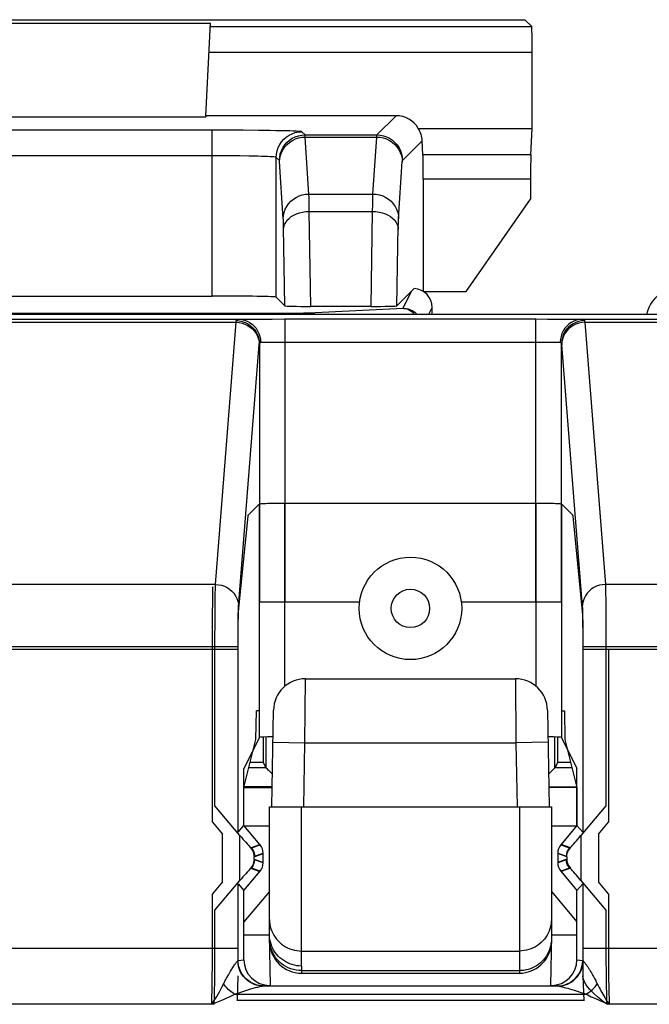
# Model space of a CAD drawing. Units: millimetres. Extents: x -27.9 to 16.9, y 63.4 to 112.5.
# Drawn here: x -5.5 to -0.6, y 104.3 to 112 of the extents above; entities that cross this region are included whole.
import ezdxf

# ---------------------------------------------------------------- set-up
doc = ezdxf.new("R2010")
doc.units = ezdxf.units.MM
doc.header["$LTSCALE"] = 16.335
for name, color, linetype in [('ASSI', 7, 'CONTINUOUS'), ('DRAFT', 7, 'CONTINUOUS'), ('RACCORDO', 7, 'CONTINUOUS'), ('SMUSSO', 7, 'CONTINUOUS')]:
    doc.layers.add(name, color=color, linetype=linetype)

msp = doc.modelspace()

# ---------------------------------------------------------------- linework, layer by layer
at = {"layer": 'ASSI', "color": 7, "linetype": 'CONTINUOUS'}
for p, q in [((-12.168, 109.6635), (1.2358, 109.6635)), ((-3.5956, 106.3546), (-3.7161, 106.1135)), ((-1.2366, 106.3546), (-1.1161, 106.1135)), ((-3.7161, 105.6673), (-3.7161, 106.1135)), ((-1.1161, 105.6673), (-1.1161, 106.1135)), ((-3.7616, 105.6154), (-3.7161, 105.6673)), ((-3.5895, 105.5164), (-3.7161, 105.6673)), ((-1.1161, 105.6673), (-1.2427, 105.5164)), ((-1.0707, 105.6154), (-1.1161, 105.6673)), ((-3.5661, 105.3749), (-3.5661, 105.4522)), ((-1.2661, 105.4522), (-1.2661, 105.3749)), ((-3.7161, 105.1598), (-3.5895, 105.3107)), ((-1.2427, 105.3107), (-1.1161, 105.1598)), ((-3.7616, 105.2117), (-3.7161, 105.1598)), ((-1.0707, 105.2117), (-1.1161, 105.1598)), ((-3.7161, 104.9135), (-3.7161, 105.1598)), ((-1.1161, 104.9135), (-1.1161, 105.1598)), ((-3.7161, 104.6184), (-3.7161, 104.8135)), ((-1.1161, 104.6184), (-1.1161, 104.8135)), ((-3.5667, 104.4138), (-3.563, 104.4138)), ((-3.5667, 104.4138), (-1.2655, 104.4138)), ((-1.2692, 104.4138), (-1.2655, 104.4138))]:
    msp.add_line(p, q, dxfattribs=at)
at = {"layer": 'ASSI', "color": 250, "linetype": 'CONTINUOUS'}
for p, q in [((-3.6814, 108.0941), (-3.5956, 108.1798)), ((-3.5956, 106.3546), (-3.5956, 108.1798)), ((-3.5206, 108.1852), (-3.4936, 108.1858)), ((-3.4936, 108.1858), (-3.4637, 108.1863)), ((-3.4637, 108.1863), (-3.4309, 108.1866)), ((-3.4309, 108.1866), (-3.3956, 108.1867)), ((-3.3956, 106.7555), (-3.3956, 108.1867)), ((-3.3956, 108.1867), (-1.4196, 108.1867)), ((-1.4366, 108.1867), (-1.4366, 106.7555)), ((-1.4196, 108.1867), (-1.3859, 108.1865)), ((-1.3859, 108.1865), (-1.3533, 108.1861)), ((-1.2366, 108.1798), (-1.2366, 106.3546)), ((-1.2366, 108.1798), (-1.1508, 108.0941)), ((-3.7572, 107.3391), (-3.683, 108.0852)), ((-1.1492, 108.0852), (-1.075, 107.3391)), ((-3.9606, 107.3274), (-3.9598, 107.4118)), ((-3.9598, 107.4118), (-3.959, 107.4725)), ((-3.9612, 107.2167), (-3.9606, 107.3274)), ((-3.7606, 107.2138), (-3.7599, 107.2646)), ((-1.0732, 107.3019), (-1.0725, 107.2723)), ((-1.0725, 107.2723), (-1.0719, 107.2387)), ((-3.9614, 107.1325), (-3.9612, 107.2167)), ((-3.7614, 107.1226), (-3.7611, 107.1712)), ((-3.7611, 107.1712), (-3.7606, 107.2138)), ((-1.0719, 107.2387), (-1.0713, 107.1862)), ((-1.0713, 107.1862), (-1.0709, 107.1309)), ((-3.9615, 105.6942), (-3.9614, 107.1325)), ((-3.7616, 107.0436), (-3.7614, 107.1226)), ((-3.7616, 107.0436), (-7.1707, 107.0436)), ((0.6384, 107.0436), (-1.0707, 107.0436)), ((-0.8707, 107.0436), (-0.8707, 105.6942)), ((-3.9615, 105.6942), (-3.883, 105.6005)), ((-0.9492, 105.6005), (-0.8707, 105.6942)), ((-3.883, 105.2265), (-3.883, 105.6005)), ((-0.9492, 105.6005), (-0.9492, 105.2265)), ((-3.6564, 105.492), (-3.5895, 105.5164)), ((-1.2427, 105.5164), (-1.1758, 105.492)), ((-3.6331, 105.4278), (-3.5661, 105.4522)), ((-3.5661, 105.3749), (-3.6331, 105.3993)), ((-1.2661, 105.4522), (-1.1992, 105.4278)), ((-1.1992, 105.3993), (-1.2661, 105.3749)), ((-3.5895, 105.3107), (-3.6564, 105.335)), ((-1.1758, 105.335), (-1.2427, 105.3107)), ((-3.883, 105.2265), (-3.9615, 105.1329)), ((-0.8707, 105.1329), (-0.9492, 105.2265)), ((-3.9617, 104.6305), (-3.9615, 105.1329)), ((-0.8707, 105.1329), (-0.8707, 104.6706)), ((-3.7616, 104.7066), (-7.1707, 104.7066)), ((-3.7617, 104.6139), (-3.7616, 104.7066)), ((-1.0707, 104.7066), (-1.0706, 104.6139)), ((0.6384, 104.7066), (-1.0707, 104.7066)), ((-3.9621, 104.5596), (-3.9617, 104.6305)), ((-0.8707, 104.6706), (-0.8704, 104.6001)), ((-3.9627, 104.4944), (-3.9621, 104.5596)), ((-3.7617, 104.6139), (-3.7161, 104.6184)), ((-1.1161, 104.6184), (-1.0706, 104.6139)), ((-0.8704, 104.6001), (-0.8699, 104.5328)), ((-3.9635, 104.4341), (-3.9627, 104.4944)), ((-0.9845, 104.4819), (-0.9796, 104.473)), ((-0.8699, 104.5328), (-0.8692, 104.4689)), ((-3.9645, 104.3789), (-3.9635, 104.4341)), ((-1.2154, 104.4029), (-1.2019, 104.3991)), ((-1.2019, 104.3991), (-1.1884, 104.3952)), ((-0.9796, 104.473), (-0.9749, 104.4642)), ((-0.9654, 104.4459), (-0.9602, 104.4357)), ((-0.8692, 104.4689), (-0.8683, 104.4095)), ((-0.8683, 104.4095), (-0.8672, 104.3565)), ((-3.7861, 104.35), (-1.0461, 104.35)), ((-3.7663, 104.3569), (-3.753, 104.3613)), ((-3.753, 104.3613), (-3.7393, 104.3658)), ((-3.7393, 104.3658), (-3.7178, 104.3727)), ((-3.7178, 104.3727), (-3.6945, 104.3799)), ((-3.6607, 104.3902), (-3.643, 104.3954)), ((-1.1884, 104.3952), (-1.1751, 104.3913)), ((-1.1751, 104.3913), (-1.1558, 104.3854)), ((-1.1558, 104.3854), (-1.1375, 104.3798)), ((-1.1375, 104.3798), (-1.1149, 104.3728)), ((-1.1149, 104.3728), (-1.0994, 104.3679)), ((-1.0994, 104.3679), (-1.0851, 104.3632)), ((-1.0851, 104.3632), (-1.0759, 104.3602)), ((-1.0759, 104.3602), (-1.0665, 104.357)), ((-1.0665, 104.357), (-1.0566, 104.3537)), ((-1.0566, 104.3537), (-1.0461, 104.35)), ((-0.8672, 104.3565), (-0.8659, 104.3097)), ((-3.9678, 104.2703), (-6.9644, 104.2703)), ((-0.8995, 104.2847), (-0.8644, 104.2703)), ((0.4322, 104.2703), (-0.8644, 104.2703))]:
    msp.add_line(p, q, dxfattribs=at)
for points in [[(-3.5956, 108.1798), (-3.5945, 108.1805), (-3.5919, 108.1811), (-3.5877, 108.1817), (-3.5819, 108.1823), (-3.5746, 108.1828), (-3.5659, 108.1834), (-3.556, 108.1839), (-3.545, 108.1844), (-3.5331, 108.1848), (-3.5206, 108.1852)], [(-1.3533, 108.1861), (-1.3233, 108.1855), (-1.3095, 108.1851), (-1.2966, 108.1847), (-1.2847, 108.1843), (-1.2739, 108.1838), (-1.2644, 108.1833), (-1.2562, 108.1827), (-1.2493, 108.1822), (-1.2439, 108.1816), (-1.24, 108.181), (-1.2376, 108.1804), (-1.2366, 108.1798)], [(-3.683, 108.0852), (-3.6828, 108.0869), (-3.6826, 108.0884), (-3.6825, 108.0897), (-3.6823, 108.0909), (-3.6821, 108.0919), (-3.6819, 108.0927), (-3.6817, 108.0934), (-3.6815, 108.0938), (-3.6814, 108.0941)], [(-1.1508, 108.0941), (-1.1507, 108.0938), (-1.1505, 108.0934), (-1.1503, 108.0927), (-1.1501, 108.0919), (-1.1499, 108.0909), (-1.1498, 108.0897), (-1.1496, 108.0884), (-1.1494, 108.0869), (-1.1492, 108.0852)], [(-3.959, 107.4725), (-3.9583, 107.5036), (-3.958, 107.5167), (-3.9576, 107.5277), (-3.9572, 107.5361)], [(-3.7599, 107.2646), (-3.7593, 107.29), (-3.759, 107.301), (-3.7587, 107.3109), (-3.7584, 107.3196), (-3.758, 107.3272), (-3.7576, 107.3337), (-3.7572, 107.3391)], [(-1.075, 107.3391), (-1.0745, 107.3328), (-1.0741, 107.3245), (-1.0736, 107.3144), (-1.0732, 107.3019)], [(-1.0709, 107.1309), (-1.0707, 107.0672), (-1.0707, 107.0436)], [(-3.6564, 105.492), (-3.6517, 105.4859), (-3.6474, 105.4794), (-3.6437, 105.4727), (-3.6405, 105.4656), (-3.6378, 105.4583), (-3.6358, 105.4508), (-3.6343, 105.4432), (-3.6334, 105.4355), (-3.6331, 105.4278)], [(-1.1758, 105.492), (-1.1805, 105.4859), (-1.1848, 105.4794), (-1.1885, 105.4727), (-1.1917, 105.4656), (-1.1944, 105.4583), (-1.1965, 105.4508), (-1.198, 105.4432), (-1.1989, 105.4355), (-1.1992, 105.4278)], [(-3.6564, 105.335), (-3.6517, 105.3412), (-3.6474, 105.3476), (-3.6437, 105.3544), (-3.6405, 105.3615), (-3.6378, 105.3688), (-3.6358, 105.3762), (-3.6343, 105.3838), (-3.6334, 105.3915), (-3.6331, 105.3993)], [(-1.1758, 105.335), (-1.1805, 105.3412), (-1.1848, 105.3476), (-1.1885, 105.3544), (-1.1917, 105.3615), (-1.1944, 105.3688), (-1.1965, 105.3762), (-1.198, 105.3838), (-1.1989, 105.3915), (-1.1992, 105.3993)], [(-3.82, 104.5299), (-3.8114, 104.544), (-3.8069, 104.551), (-3.8025, 104.5579), (-3.798, 104.5648), (-3.7935, 104.5713), (-3.7891, 104.5777), (-3.7847, 104.5839), (-3.7807, 104.5895), (-3.7769, 104.5945), (-3.7734, 104.5989), (-3.7704, 104.6026), (-3.7679, 104.6057), (-3.7658, 104.6081), (-3.7642, 104.6097)], [(-3.5667, 104.4138), (-3.5922, 104.4154), (-3.6172, 104.4204), (-3.6414, 104.4286), (-3.6643, 104.4399), (-3.6856, 104.4541), (-3.7049, 104.4709), (-3.722, 104.4901), (-3.7364, 104.5114), (-3.748, 104.5344), (-3.7566, 104.5587), (-3.762, 104.5839), (-3.7642, 104.6097)], [(-3.6134, 104.4207), (-3.6382, 104.4291), (-3.6617, 104.4407), (-3.6834, 104.4552), (-3.7031, 104.4724), (-3.7203, 104.4921), (-3.7349, 104.5139), (-3.7464, 104.5373), (-3.7548, 104.5621), (-3.7599, 104.5878), (-3.7617, 104.6139)], [(-1.2655, 104.4138), (-1.24, 104.4154), (-1.215, 104.4204), (-1.1909, 104.4286), (-1.1679, 104.4399), (-1.1466, 104.4541), (-1.1273, 104.4709), (-1.1103, 104.4901), (-1.0958, 104.5114), (-1.0842, 104.5344), (-1.0756, 104.5587), (-1.0702, 104.584), (-1.068, 104.6097)], [(-1.2188, 104.4207), (-1.194, 104.4291), (-1.1705, 104.4407), (-1.1488, 104.4552), (-1.1291, 104.4724), (-1.1119, 104.4921), (-1.0974, 104.5139), (-1.0858, 104.5373), (-1.0774, 104.5621), (-1.0723, 104.5878), (-1.0706, 104.6139)], [(-1.068, 104.6097), (-1.0662, 104.6077), (-1.064, 104.6052), (-1.0615, 104.6023), (-1.0588, 104.5989), (-1.0558, 104.5952), (-1.0528, 104.5911), (-1.0496, 104.5868), (-1.0463, 104.5822), (-1.0429, 104.5775), (-1.0395, 104.5726), (-1.0361, 104.5676), (-1.0327, 104.5625), (-1.0293, 104.5573)], [(-1.0293, 104.5573), (-1.0227, 104.5469), (-1.0194, 104.5416)], [(-3.8579, 104.4631), (-3.851, 104.4759), (-3.8475, 104.4824)], [(-3.8475, 104.4824), (-3.8401, 104.4956), (-3.8363, 104.5023), (-3.8324, 104.509)], [(-3.8324, 104.509), (-3.8243, 104.5229), (-3.82, 104.5299)], [(-1.0194, 104.5416), (-1.0129, 104.5312), (-1.0098, 104.526)], [(-1.0098, 104.526), (-1.0037, 104.5157), (-1.0008, 104.5107)], [(-1.0008, 104.5107), (-0.9951, 104.5008), (-0.9923, 104.496)], [(-0.9923, 104.496), (-0.987, 104.4865), (-0.9845, 104.4819)], [(-3.9678, 104.2704), (-3.9575, 104.2847), (-3.9473, 104.2999), (-3.9371, 104.3158), (-3.9271, 104.3324), (-3.9172, 104.3497), (-3.907, 104.368), (-3.8964, 104.3876), (-3.8856, 104.4084)], [(-3.8856, 104.4084), (-3.8714, 104.437), (-3.868, 104.4436), (-3.8647, 104.4502), (-3.8613, 104.4567), (-3.8579, 104.4631)], [(-3.7861, 104.35), (-3.7967, 104.3556), (-3.8072, 104.3621), (-3.8177, 104.3695), (-3.828, 104.3778), (-3.838, 104.3869), (-3.8477, 104.3968), (-3.8571, 104.4073), (-3.8662, 104.4186), (-3.8747, 104.4304)], [(-3.643, 104.3954), (-3.6252, 104.4005), (-3.6164, 104.403), (-3.6077, 104.4054), (-3.5996, 104.4075), (-3.5921, 104.4094), (-3.5852, 104.411), (-3.5792, 104.4122), (-3.5741, 104.4131), (-3.57, 104.4136), (-3.5667, 104.4138)], [(-3.5617, 104.4139), (-3.5878, 104.4156), (-3.6134, 104.4207)], [(-1.2705, 104.4139), (-1.2444, 104.4156), (-1.2188, 104.4207)], [(-1.2655, 104.4138), (-1.2616, 104.4135), (-1.2573, 104.413), (-1.2525, 104.4121), (-1.2471, 104.4109), (-1.2412, 104.4096), (-1.235, 104.4081), (-1.2287, 104.4065), (-1.2221, 104.4047), (-1.2154, 104.4029)], [(-1.0461, 104.35), (-1.0355, 104.3556), (-1.025, 104.3621), (-1.0145, 104.3695), (-1.0043, 104.3778), (-0.9942, 104.3869), (-0.9845, 104.3968), (-0.9751, 104.4073), (-0.9661, 104.4185), (-0.9575, 104.4303)], [(-0.9749, 104.4642), (-0.9702, 104.4553), (-0.9678, 104.4507), (-0.9654, 104.4459)], [(-0.9602, 104.4357), (-0.9504, 104.4161), (-0.9433, 104.4021), (-0.9361, 104.3884), (-0.9289, 104.3749), (-0.9218, 104.3617), (-0.9144, 104.3484), (-0.9068, 104.3353), (-0.8991, 104.3223), (-0.891, 104.3092), (-0.8825, 104.2961), (-0.8736, 104.2831), (-0.8644, 104.2704)], [(-3.9678, 104.2703), (-3.967, 104.2882), (-3.9664, 104.3082), (-3.9657, 104.33), (-3.9645, 104.3789)], [(-3.8886, 104.3032), (-3.8692, 104.3116), (-3.8493, 104.3204), (-3.8287, 104.3298), (-3.8077, 104.3397), (-3.7861, 104.35)], [(-3.7861, 104.35), (-3.7729, 104.3546), (-3.7663, 104.3569)], [(-3.6945, 104.3799), (-3.6694, 104.3876), (-3.6607, 104.3902)], [(-1.0461, 104.35), (-1.0322, 104.3432), (-1.0182, 104.3365), (-1.0042, 104.33), (-0.9901, 104.3236), (-0.9761, 104.3173), (-0.9617, 104.311), (-0.9469, 104.3047), (-0.9318, 104.2982), (-0.8995, 104.2847)], [(-3.9678, 104.2703), (-3.9478, 104.2785), (-3.9279, 104.2867), (-3.8886, 104.3032)], [(-0.8659, 104.3097), (-0.8652, 104.289), (-0.8644, 104.2703)]]:
    msp.add_lwpolyline(points, dxfattribs=at)
at = {"layer": 'ASSI', "color": 7, "linetype": 'CONTINUOUS'}
msp.add_circle((-2.4161, 107.3635), 0.4, dxfattribs=at)
at = {"layer": 'ASSI', "color": 250, "linetype": 'CONTINUOUS'}
msp.add_circle((-2.4161, 107.3635), 0.15, dxfattribs=at)
at = {"layer": 'ASSI', "color": 7, "linetype": 'CONTINUOUS'}
for centre, major_axis, ratio, start_param, end_param in [((-3.3956, 106.3545), (0.2, 0), 0.034921, 8.340939, 9.407325), ((-1.4366, 106.3545), (0.2, 0), 0.034921, 6.300639, 7.367025), ((-3.6661, 105.4521), (0.094, 0.0342), 0.999612, -0.348941, 0.348941), ((-1.1661, 105.4521), (0.094, -0.0342), 0.999612, 2.792652, 3.490534), ((-3.6661, 105.375), (0.094, -0.0342), 0.999612, -0.348941, 0.348941), ((-1.1661, 105.375), (0.094, 0.0342), 0.999612, 2.792652, 3.490534), ((-3.5161, 104.6184), (-0.199, -0.0199), 0.999846, 6.183542, 7.754308), ((-1.3161, 104.6184), (-0.199, 0.0199), 0.999846, 7.953656, 9.524421)]:
    msp.add_ellipse(centre, major_axis=major_axis, ratio=ratio, start_param=start_param, end_param=end_param, dxfattribs=at)
at = {"layer": 'DRAFT', "color": 7, "linetype": 'CONTINUOUS'}
for p, q in [((-9.4085, 111.9635), (-1.5237, 111.9635)), ((-6.9564, 111.9363), (-3.9758, 111.9363)), ((-6.9181, 111.2057), (-4.0141, 111.2057)), ((-4.0137, 111.2135), (-4.0141, 111.2057)), ((-1.982, 109.8409), (-1.4783, 110.5602)), ((-2.3161, 109.8409), (-2.3167, 109.8405)), ((-2.3161, 109.8409), (-1.982, 109.8409)), ((-1.2661, 106.1635), (-1.2661, 106.3546)), ((-3.7161, 105.6673), (-3.7161, 105.9635)), ((-1.1161, 105.9635), (-1.1161, 105.6673)), ((-3.5161, 105.6635), (-3.7129, 105.6635)), ((-1.1193, 105.6635), (-1.3161, 105.6635)), ((-3.7161, 104.6184), (-3.7161, 105.1598)), ((-3.5161, 105.1519), (-3.7161, 104.9135)), ((-1.3161, 105.1519), (-1.1161, 104.9135)), ((-1.1161, 104.6184), (-1.1161, 105.1598)), ((-3.7161, 104.8135), (-3.5161, 104.8135)), ((-1.3161, 104.8135), (-1.1161, 104.8135))]:
    msp.add_line(p, q, dxfattribs=at)
at = {"layer": 'RACCORDO', "color": 7, "linetype": 'CONTINUOUS'}
for p, q in [((-4.0137, 111.2135), (-3.9758, 111.9363)), ((-1.4695, 111.9094), (-1.5237, 111.9635)), ((-1.4661, 111.1135), (-1.4661, 111.7094)), ((-2.5283, 111.2135), (-4.0137, 111.2135)), ((-3.8396, 111.0998), (-3.9632, 111.1)), ((-3.7209, 111.0993), (-3.8396, 111.0998)), ((-3.6017, 111.0983), (-3.7209, 111.0993)), ((-2.3551, 111.1135), (-1.4661, 111.1135)), ((-1.476, 110.9067), (-1.4661, 111.1135)), ((-2.3184, 110.9067), (-2.3238, 111.0181)), ((-2.3161, 110.7187), (-2.3161, 109.8409)), ((-1.4783, 110.7187), (-1.4783, 110.5602)), ((-6.969, 109.8042), (-3.9632, 109.8042)), ((-3.4633, 109.7956), (-3.3959, 109.7282)), ((-2.4066, 109.8429), (-2.5212, 109.7282)), ((-2.7236, 109.7234), (-3.1935, 109.7234)), ((-2.2463, 109.6635), (-2.2463, 109.7135)), ((-12.1679, 109.6635), (1.2357, 109.6635)), ((-3.3956, 109.625), (-1.4366, 109.625)), ((-2.8161, 107.4135), (-3.5956, 107.4135)), ((-1.2366, 107.4135), (-2.0161, 107.4135)), ((-3.2355, 106.8135), (-1.5967, 106.8135)), ((-3.4987, 105.8135), (-3.4855, 106.5679)), ((-1.3467, 106.5679), (-1.3336, 105.8135)), ((-3.5661, 106.3546), (-3.5661, 106.1635)), ((-3.5438, 106.3592), (-3.5438, 106.119)), ((-1.2884, 106.119), (-1.2884, 106.3592)), ((-3.6662, 106.1635), (-3.5661, 106.1635)), ((-3.5661, 106.1635), (-3.5438, 106.119)), ((-1.296, 106.1114), (-1.3084, 106.099)), ((-1.2661, 106.1635), (-1.2884, 106.119)), ((-1.2661, 106.1635), (-1.166, 106.1635)), ((-3.7181, 105.9635), (-3.496, 105.9638)), ((-1.3369, 105.966), (-1.1161, 105.9662)), ((-3.7466, 105.5896), (-3.9419, 105.8223)), ((-3.5161, 104.8135), (-3.5161, 105.8135)), ((-3.5161, 105.8135), (-1.3161, 105.8135)), ((-1.3161, 105.8135), (-1.3161, 104.8135)), ((-0.8903, 105.8223), (-1.0856, 105.5896)), ((-3.7619, 105.615), (-3.7161, 105.6673)), ((-3.5918, 105.5192), (-3.7161, 105.6673)), ((-1.1161, 105.6673), (-1.2404, 105.5192)), ((-1.0703, 105.615), (-1.1161, 105.6673)), ((-3.5661, 105.3786), (-3.5661, 105.4485)), ((-1.2661, 105.4485), (-1.2661, 105.3786)), ((-3.7161, 105.1598), (-3.5918, 105.3079)), ((-1.2404, 105.3079), (-1.1161, 105.1598)), ((-3.9419, 105.0048), (-3.7466, 105.2375)), ((-3.7619, 105.2121), (-3.7161, 105.1598)), ((-1.0703, 105.2121), (-1.1161, 105.1598)), ((-1.0856, 105.2375), (-0.8903, 105.0048)), ((-3.5092, 104.4185), (-3.5161, 104.8135)), ((-1.3161, 104.8135), (-1.323, 104.4185)), ((-3.7625, 104.4934), (-3.7686, 104.2987)), ((-3.2652, 104.5135), (-1.5661, 104.5135)), ((-1.0697, 104.4934), (-1.0636, 104.2987))]:
    msp.add_line(p, q, dxfattribs=at)
at = {"layer": 'RACCORDO', "color": 250, "linetype": 'CONTINUOUS'}
for p, q in [((-3.9772, 111.9094), (-1.4695, 111.9094)), ((-3.9877, 111.7094), (-1.4661, 111.7094)), ((-2.6785, 111.0634), (-2.5283, 111.2135)), ((-3.9632, 111.1), (-6.969, 111.1)), ((-3.9632, 109.8042), (-3.9632, 111.1)), ((-3.2387, 111.0634), (-3.2633, 111.088)), ((-3.2387, 111.0634), (-2.6785, 111.0634)), ((-3.2084, 110.6015), (-3.2374, 111.0464)), ((-3.2374, 111.0464), (-2.6797, 111.0464)), ((-2.7087, 110.6015), (-2.6797, 111.0464)), ((-2.4785, 110.8634), (-2.3238, 111.0181)), ((-3.9191, 110.9), (-7.012, 110.9)), ((-3.8322, 110.8996), (-3.9191, 110.9)), ((-3.749, 110.8989), (-3.8322, 110.8996)), ((-3.6738, 110.8978), (-3.749, 110.8989)), ((-3.4633, 109.7956), (-3.4633, 110.888)), ((-3.4386, 110.8634), (-3.4633, 110.888)), ((-1.476, 110.9067), (-2.3184, 110.9067)), ((-3.4084, 110.4083), (-3.4375, 110.8551)), ((-1.4783, 110.7187), (-2.3161, 110.7187)), ((-3.2084, 110.6015), (-2.7087, 110.6015)), ((-3.2072, 110.5526), (-3.2078, 110.58)), ((-3.2064, 110.5034), (-3.2072, 110.5526)), ((-2.7104, 110.5218), (-2.7099, 110.5531)), ((-3.206, 110.4659), (-3.2064, 110.5034)), ((-2.7111, 110.4659), (-2.7104, 110.5218)), ((-3.1935, 109.7234), (-3.206, 110.4659)), ((-3.206, 110.4659), (-2.7111, 110.4659)), ((-2.7236, 109.7234), (-2.7111, 110.4659)), ((-3.4066, 110.36), (-3.4071, 110.3791)), ((-3.4062, 110.3386), (-3.4066, 110.36)), ((-3.3959, 109.7282), (-3.4062, 110.3386)), ((-2.5212, 109.7282), (-2.5107, 110.35)), ((-2.4737, 109.7086), (-2.4066, 109.8429)), ((-3.2131, 109.6732), (-2.4737, 109.7086)), ((-2.2713, 109.6635), (-2.2463, 109.7135)), ((-7.8169, 109.6699), (-3.471, 109.6697)), ((-3.495, 109.6697), (-3.495, 109.6635)), ((-3.471, 109.6697), (-3.381, 109.6701)), ((-3.381, 109.6701), (-3.3201, 109.6707)), ((-3.3201, 109.6707), (-3.2833, 109.6713)), ((-3.2833, 109.6713), (-3.2505, 109.6719)), ((-7.1757, 109.6227), (-3.7566, 109.6227)), ((-7.1556, 109.5989), (-3.7766, 109.5989)), ((-3.9375, 107.5505), (-3.7766, 109.5989)), ((-3.7766, 109.5989), (-3.7764, 109.6023)), ((-3.7764, 109.6023), (-3.7761, 109.6054)), ((-3.7566, 109.6227), (-3.7454, 109.6229)), ((-3.7454, 109.6229), (-3.7171, 109.6234)), ((-3.7171, 109.6234), (-3.6596, 109.624)), ((-3.6596, 109.624), (-3.5853, 109.6245)), ((-3.5853, 109.6245), (-3.4949, 109.6248)), ((-3.4949, 109.6248), (-3.3956, 109.625)), ((-3.3956, 109.625), (-3.3956, 107.4135)), ((-1.4366, 107.4135), (-1.4366, 109.625)), ((-1.4366, 109.625), (-1.3456, 109.6249)), ((-1.3456, 109.6249), (-1.2606, 109.6246)), ((-1.2606, 109.6246), (-1.1834, 109.6241)), ((-1.1834, 109.6241), (-1.1191, 109.6235)), ((-1.0757, 109.6227), (0.6434, 109.6227)), ((-1.0564, 109.6096), (-1.0562, 109.6068)), ((-1.0562, 109.6068), (-1.056, 109.6039)), ((-1.0556, 109.5989), (-0.8947, 107.5505)), ((-1.0556, 109.5989), (0.6234, 109.5989)), ((-3.7575, 107.3748), (-3.5965, 109.4246)), ((-3.5965, 109.4246), (-3.5963, 109.4273)), ((-3.5956, 109.434), (-3.5956, 107.4135)), ((-3.5648, 109.4434), (-3.5457, 109.4438)), ((-3.5457, 109.4438), (-3.5225, 109.4442)), ((-3.5225, 109.4442), (-3.4804, 109.4446)), ((-3.4804, 109.4446), (-3.4308, 109.4449)), ((-3.4308, 109.4449), (-1.4366, 109.445)), ((-1.4366, 109.445), (-1.3887, 109.4449)), ((-1.3887, 109.4449), (-1.3439, 109.4446)), ((-1.3439, 109.4446), (-1.3033, 109.4441)), ((-1.2366, 107.4135), (-1.2366, 109.434)), ((-1.2362, 109.4297), (-1.2359, 109.4273)), ((-1.2359, 109.4273), (-1.2357, 109.4246)), ((-1.2357, 109.4246), (-1.0747, 107.3748)), ((-3.9375, 107.5505), (-6.9947, 107.5505)), ((-3.9402, 107.4223), (-3.9393, 107.483)), ((0.4625, 107.5505), (-0.8947, 107.5505)), ((-0.8938, 107.5235), (-0.8929, 107.4826)), ((-0.8929, 107.4826), (-0.8921, 107.4295)), ((-3.9409, 107.3394), (-3.9402, 107.4223)), ((-0.8921, 107.4295), (-0.8915, 107.3643)), ((-3.9415, 107.2314), (-3.9409, 107.3394)), ((-1.0729, 107.3315), (-1.0721, 107.2974)), ((-0.8915, 107.3643), (-0.8909, 107.288)), ((-3.761, 107.2396), (-3.7602, 107.2928)), ((-3.7602, 107.2928), (-3.7596, 107.3198)), ((-1.0721, 107.2974), (-1.0715, 107.2556)), ((-1.0715, 107.2556), (-1.0709, 107.2068)), ((-0.8909, 107.288), (-0.8906, 107.2022)), ((-3.9418, 107.1493), (-3.9415, 107.2314)), ((-3.7618, 107.1183), (-3.7616, 107.1705)), ((-3.7616, 107.1705), (-3.761, 107.2396)), ((-1.0709, 107.2068), (-1.0705, 107.1519)), ((-0.8906, 107.2022), (-0.8904, 107.11)), ((-3.9419, 105.8223), (-3.9418, 107.1493)), ((-3.7619, 105.615), (-3.7618, 107.1183)), ((-1.0705, 107.1519), (-1.0703, 107.0933)), ((-1.0703, 107.0933), (-1.0703, 105.615)), ((-0.8904, 107.11), (-0.8903, 105.8223)), ((-3.7619, 107.0625), (-7.1703, 107.0625)), ((0.6381, 107.0625), (-1.0703, 107.0625)), ((-3.2399, 106.3135), (-3.2355, 106.8135)), ((-1.5967, 106.8135), (-1.5923, 106.3135)), ((-3.4898, 106.3179), (-3.2399, 106.3135)), ((-3.2486, 105.8135), (-3.2399, 106.3135)), ((-3.2399, 106.3135), (-1.5923, 106.3135)), ((-1.3424, 106.3179), (-1.5923, 106.3135)), ((-1.5923, 106.3135), (-1.5836, 105.8135)), ((-3.5438, 106.119), (-3.6773, 106.119)), ((-1.1549, 106.119), (-1.2884, 106.119)), ((-3.4959, 105.969), (-3.7187, 105.969)), ((-1.1161, 105.9665), (-1.3372, 105.9682)), ((-3.2661, 104.5695), (-3.2661, 105.8135)), ((-1.5661, 105.8135), (-1.5661, 104.5135)), ((-3.7466, 105.2375), (-3.7466, 105.5896)), ((-1.0856, 105.5896), (-1.0856, 105.2375)), ((-3.6642, 105.4929), (-3.5918, 105.5192)), ((-1.168, 105.4929), (-1.2404, 105.5192)), ((-3.6366, 105.4229), (-3.5661, 105.4485)), ((-3.6366, 105.4042), (-3.6366, 105.4229)), ((-3.6366, 105.4042), (-3.5661, 105.3786)), ((-1.1956, 105.4229), (-1.2661, 105.4485)), ((-1.1956, 105.4042), (-1.2661, 105.3786)), ((-1.1956, 105.4229), (-1.1956, 105.4042)), ((-3.6642, 105.3342), (-3.5918, 105.3079)), ((-1.168, 105.3342), (-1.2404, 105.3079)), ((-3.7619, 104.7066), (-3.7619, 105.2121)), ((-1.0703, 105.2121), (-1.0703, 104.634)), ((-3.942, 104.6363), (-3.9419, 105.0048)), ((-0.8903, 105.0048), (-0.8903, 104.6714)), ((-3.7619, 104.7066), (-7.1703, 104.7066)), ((0.6381, 104.7066), (-1.0703, 104.7066)), ((-3.9423, 104.5672), (-3.942, 104.6363)), ((-3.2661, 104.6867), (-1.5661, 104.6867)), ((-1.0703, 104.634), (-1.0697, 104.4934)), ((-0.8903, 104.6714), (-0.8901, 104.6016)), ((-3.9429, 104.5008), (-3.9423, 104.5672)), ((-3.2661, 104.5695), (-3.2652, 104.5135)), ((-0.8901, 104.6016), (-0.8896, 104.5336)), ((-3.9437, 104.4386), (-3.9429, 104.5008)), ((-3.2655, 104.5333), (-1.5661, 104.5333)), ((-0.8896, 104.5336), (-0.8889, 104.469)), ((-3.9447, 104.3818), (-3.9437, 104.4386)), ((-0.8889, 104.469), (-0.888, 104.4091)), ((-0.888, 104.4091), (-0.8869, 104.3554)), ((-0.8869, 104.3554), (-0.8857, 104.3088)), ((-3.9479, 104.2703), (-6.9843, 104.2703)), ((-3.7685, 104.3016), (-1.0637, 104.3016)), ((0.4521, 104.2703), (-0.8843, 104.2703))]:
    msp.add_line(p, q, dxfattribs=at)
for points in [[(-3.2633, 111.088), (-3.2672, 111.0891), (-3.2759, 111.0901), (-3.2894, 111.0911), (-3.3079, 111.0921), (-3.3312, 111.0931), (-3.3587, 111.094), (-3.3906, 111.0948), (-3.4268, 111.0957), (-3.4667, 111.0964), (-3.5105, 111.0971), (-3.6017, 111.0983)], [(-3.4633, 110.888), (-3.4616, 110.9141), (-3.4564, 110.9398), (-3.448, 110.9646), (-3.4365, 110.988), (-3.4219, 111.0098), (-3.4047, 111.0294), (-3.385, 111.0467), (-3.3633, 111.0612), (-3.3398, 111.0728), (-3.3151, 111.0812), (-3.2894, 111.0863), (-3.2633, 111.088)], [(-3.4386, 110.8634), (-3.4369, 110.8895), (-3.4318, 110.9152), (-3.4234, 110.9399), (-3.4118, 110.9634), (-3.3973, 110.9851), (-3.38, 111.0048), (-3.3604, 111.022), (-3.3386, 111.0366), (-3.3152, 111.0481), (-3.2904, 111.0565), (-3.2648, 111.0617), (-3.2387, 111.0634)], [(-3.4374, 110.8532), (-3.4355, 110.8784), (-3.4304, 110.9031), (-3.4219, 110.927), (-3.4103, 110.9496), (-3.3957, 110.9705), (-3.3785, 110.9895), (-3.3588, 111.0062), (-3.3371, 111.0202), (-3.3137, 111.0315), (-3.289, 111.0396), (-3.2634, 111.0447), (-3.2374, 111.0464)], [(-3.2374, 111.0464), (-3.2375, 111.0495), (-3.2377, 111.0524), (-3.2378, 111.0549), (-3.2379, 111.0571), (-3.2381, 111.0591), (-3.2382, 111.0607), (-3.2384, 111.062), (-3.2385, 111.0629), (-3.2387, 111.0634)], [(-2.6797, 111.0464), (-2.6796, 111.0494), (-2.6795, 111.0522), (-2.6793, 111.0547), (-2.6792, 111.057), (-2.6791, 111.059), (-2.6789, 111.0606), (-2.6788, 111.0619), (-2.6786, 111.0629), (-2.6785, 111.0634)], [(-2.6797, 111.0464), (-2.6537, 111.0447), (-2.6281, 111.0396), (-2.6034, 111.0315), (-2.58, 111.0202), (-2.5583, 111.0062), (-2.5386, 110.9895), (-2.5214, 110.9705), (-2.5068, 110.9496), (-2.4952, 110.927), (-2.4868, 110.9031), (-2.4816, 110.8784), (-2.4798, 110.8532)], [(-2.6785, 111.0634), (-2.6524, 111.0617), (-2.6267, 111.0565), (-2.602, 111.0481), (-2.5785, 111.0366), (-2.5567, 111.022), (-2.5371, 111.0048), (-2.5198, 110.9851), (-2.5053, 110.9634), (-2.4937, 110.9399), (-2.4853, 110.9152), (-2.4802, 110.8895), (-2.4785, 110.8634)], [(-3.4633, 110.888), (-3.4659, 110.8891), (-3.4721, 110.8901), (-3.4819, 110.8911), (-3.4952, 110.8921), (-3.5117, 110.8931), (-3.5314, 110.894), (-3.5543, 110.8949), (-3.58, 110.8957), (-3.6086, 110.8964), (-3.6738, 110.8978)], [(-3.4375, 110.8551), (-3.4376, 110.8568), (-3.4378, 110.8583), (-3.4379, 110.8597), (-3.438, 110.8608), (-3.4382, 110.8618), (-3.4383, 110.8625), (-3.4385, 110.8631), (-3.4386, 110.8634)], [(-2.5087, 110.4083), (-2.4796, 110.8551), (-2.4795, 110.8567), (-2.4794, 110.8582), (-2.4792, 110.8596), (-2.4791, 110.8608), (-2.479, 110.8618), (-2.4788, 110.8625), (-2.4787, 110.8631), (-2.4785, 110.8634)], [(-3.4084, 110.4083), (-3.4066, 110.4334), (-3.4014, 110.4582), (-3.3929, 110.482), (-3.3813, 110.5046), (-3.3667, 110.5256), (-3.3495, 110.5446), (-3.3299, 110.5613), (-3.3081, 110.5753), (-3.2847, 110.5865), (-3.26, 110.5947), (-3.2344, 110.5997), (-3.2084, 110.6015)], [(-3.2078, 110.58), (-3.2081, 110.5916), (-3.2084, 110.6015)], [(-2.7099, 110.5531), (-2.7094, 110.5801), (-2.709, 110.5917), (-2.7087, 110.6015)], [(-2.7087, 110.6015), (-2.6827, 110.5997), (-2.6571, 110.5947), (-2.6324, 110.5865), (-2.609, 110.5753), (-2.5873, 110.5613), (-2.5676, 110.5446), (-2.5504, 110.5256), (-2.5358, 110.5046), (-2.5242, 110.482), (-2.5157, 110.4582), (-2.5106, 110.4334), (-2.5087, 110.4083)], [(-3.4071, 110.3791), (-3.4074, 110.3875), (-3.4077, 110.3952), (-3.408, 110.4021), (-3.4084, 110.4083)], [(-3.406, 110.3269), (-3.404, 110.3449), (-3.3986, 110.3626), (-3.39, 110.3797), (-3.3784, 110.3959), (-3.3638, 110.4109), (-3.3465, 110.4246), (-3.3269, 110.4365), (-3.3053, 110.4467), (-3.282, 110.4548), (-3.2574, 110.4607), (-3.2319, 110.4645), (-3.206, 110.4659)], [(-2.7111, 110.4659), (-2.6852, 110.4645), (-2.6598, 110.4607), (-2.6352, 110.4548), (-2.6119, 110.4467), (-2.5902, 110.4365), (-2.5706, 110.4246), (-2.5534, 110.4109), (-2.5388, 110.3959), (-2.5271, 110.3797), (-2.5185, 110.3626), (-2.5132, 110.3449), (-2.5112, 110.3269)], [(-2.5107, 110.35), (-2.5102, 110.3703), (-2.51, 110.3794), (-2.5097, 110.3877), (-2.5094, 110.3953), (-2.5091, 110.4022), (-2.5087, 110.4083)], [(-2.4737, 109.7086), (-2.4541, 109.7073), (-2.4349, 109.7035), (-2.4163, 109.6972), (-2.3987, 109.6885), (-2.3824, 109.6776), (-2.3677, 109.6647), (-2.3666, 109.6635)], [(-2.4665, 109.7082), (-2.4593, 109.7072), (-2.4521, 109.7057), (-2.4449, 109.7036), (-2.4378, 109.701), (-2.4308, 109.6979), (-2.4238, 109.6942), (-2.417, 109.69), (-2.4104, 109.6853), (-2.4039, 109.6801), (-2.3977, 109.6745), (-2.3916, 109.6684), (-2.3873, 109.6635)], [(-3.2505, 109.6719), (-3.2365, 109.6723), (-3.2241, 109.6727), (-3.2131, 109.6732)], [(-3.2131, 109.6732), (-3.1887, 109.6713), (-3.1646, 109.6661), (-3.1576, 109.6635)], [(-3.7766, 109.5989), (-3.7532, 109.5973), (-3.7301, 109.5928), (-3.7079, 109.5853), (-3.6868, 109.5751), (-3.6673, 109.5624), (-3.6496, 109.5472), (-3.6341, 109.5299), (-3.621, 109.5109), (-3.6105, 109.4903), (-3.6029, 109.4686), (-3.5982, 109.4461), (-3.5966, 109.4232)], [(-3.7761, 109.6054), (-3.7759, 109.6082), (-3.7758, 109.6096), (-3.7757, 109.6108), (-3.7756, 109.6121)], [(-3.7756, 109.6121), (-3.7752, 109.6142), (-3.7743, 109.616), (-3.7731, 109.6177), (-3.7714, 109.6191), (-3.7693, 109.6203), (-3.7668, 109.6212), (-3.7638, 109.6219), (-3.7604, 109.6224), (-3.7566, 109.6227)], [(-3.7756, 109.6121), (-3.7521, 109.6105), (-3.7291, 109.6059), (-3.7068, 109.5984), (-3.6857, 109.588), (-3.6662, 109.5751), (-3.6485, 109.5597), (-3.633, 109.5422), (-3.6199, 109.5229), (-3.6094, 109.502), (-3.6018, 109.48), (-3.5972, 109.4572), (-3.5956, 109.434)], [(-3.7566, 109.6227), (-3.7343, 109.6211), (-3.7124, 109.6164), (-3.6912, 109.6088), (-3.6712, 109.5984), (-3.6526, 109.5853), (-3.6358, 109.5698), (-3.6211, 109.5521), (-3.6087, 109.5325), (-3.5987, 109.5114), (-3.5915, 109.4892), (-3.5871, 109.4661), (-3.5856, 109.4427)], [(-1.0757, 109.6227), (-1.0979, 109.6211), (-1.1198, 109.6164), (-1.141, 109.6088), (-1.161, 109.5984), (-1.1796, 109.5853), (-1.1964, 109.5698), (-1.2111, 109.5521), (-1.2236, 109.5325), (-1.2335, 109.5114), (-1.2407, 109.4892), (-1.2451, 109.4661), (-1.2466, 109.4427)], [(-1.0566, 109.6121), (-1.0801, 109.6105), (-1.1031, 109.6059), (-1.1254, 109.5984), (-1.1465, 109.588), (-1.166, 109.5751), (-1.1837, 109.5597), (-1.1993, 109.5422), (-1.2123, 109.5229), (-1.2228, 109.502), (-1.2304, 109.48), (-1.235, 109.4572), (-1.2366, 109.434)], [(-1.0556, 109.5989), (-1.079, 109.5973), (-1.1021, 109.5928), (-1.1243, 109.5853), (-1.1454, 109.5751), (-1.165, 109.5624), (-1.1826, 109.5472), (-1.1982, 109.5299), (-1.2112, 109.5109), (-1.2217, 109.4903), (-1.2293, 109.4686), (-1.234, 109.4461), (-1.2356, 109.4232)], [(-1.1191, 109.6235), (-1.0878, 109.623), (-1.0757, 109.6227)], [(-1.0757, 109.6227), (-1.0718, 109.6224), (-1.0684, 109.6219), (-1.0654, 109.6212), (-1.0629, 109.6203), (-1.0608, 109.6191), (-1.0591, 109.6177), (-1.0579, 109.616), (-1.057, 109.6142), (-1.0566, 109.6121)], [(-1.0566, 109.6121), (-1.0565, 109.6108), (-1.0564, 109.6096)], [(-1.056, 109.6039), (-1.0557, 109.6006), (-1.0556, 109.5989)], [(-3.5963, 109.4273), (-3.5961, 109.4297), (-3.5959, 109.4308), (-3.5958, 109.4319), (-3.5957, 109.433), (-3.5956, 109.434)], [(-3.5956, 109.434), (-3.5954, 109.4357), (-3.595, 109.4372), (-3.5943, 109.4386), (-3.5934, 109.4397), (-3.5923, 109.4407), (-3.591, 109.4415), (-3.5894, 109.4421), (-3.5876, 109.4425), (-3.5856, 109.4427)], [(-3.5856, 109.4427), (-3.5798, 109.4429), (-3.5729, 109.4432), (-3.5648, 109.4434)], [(-1.3033, 109.4441), (-1.2797, 109.4437), (-1.2695, 109.4435), (-1.2605, 109.4432), (-1.2529, 109.443), (-1.2466, 109.4427)], [(-1.2466, 109.4427), (-1.2446, 109.4425), (-1.2428, 109.4421), (-1.2412, 109.4415), (-1.2399, 109.4407), (-1.2388, 109.4397), (-1.2379, 109.4386), (-1.2373, 109.4372), (-1.2368, 109.4357), (-1.2366, 109.434)], [(-1.2366, 109.434), (-1.2365, 109.433), (-1.2364, 109.4319), (-1.2363, 109.4308), (-1.2362, 109.4297)], [(-3.9393, 107.483), (-3.9387, 107.5149), (-3.9383, 107.5289), (-3.9379, 107.5409), (-3.9375, 107.5505)], [(-3.9375, 107.5505), (-3.9141, 107.549), (-3.891, 107.5444), (-3.8688, 107.537), (-3.8477, 107.5268), (-3.8282, 107.514), (-3.8105, 107.4988), (-3.795, 107.4816), (-3.7819, 107.4625), (-3.7714, 107.4419), (-3.7638, 107.4202), (-3.7591, 107.3977), (-3.7575, 107.3748)], [(-0.8947, 107.5505), (-0.9182, 107.549), (-0.9412, 107.5444), (-0.9634, 107.537), (-0.9845, 107.5268), (-1.0041, 107.514), (-1.0217, 107.4988), (-1.0373, 107.4816), (-1.0504, 107.4625), (-1.0608, 107.4419), (-1.0684, 107.4202), (-1.0731, 107.3977), (-1.0747, 107.3748)], [(-0.8947, 107.5505), (-0.8942, 107.5389), (-0.8938, 107.5235)], [(-3.7596, 107.3198), (-3.759, 107.3424), (-3.7587, 107.352), (-3.7583, 107.3607), (-3.7579, 107.3683), (-3.7575, 107.3748)], [(-1.0747, 107.3748), (-1.0742, 107.3671), (-1.0737, 107.3573), (-1.0733, 107.3455), (-1.0729, 107.3315)], [(-3.5161, 104.9329), (-3.5154, 104.9145), (-3.5133, 104.8962), (-3.5098, 104.8781), (-3.505, 104.8603), (-3.4988, 104.843), (-3.4913, 104.8261), (-3.4826, 104.8098), (-3.4727, 104.7942), (-3.4616, 104.7794), (-3.4494, 104.7655), (-3.4362, 104.7524), (-3.422, 104.7404), (-3.4069, 104.7295), (-3.3911, 104.7197), (-3.3746, 104.7111), (-3.3574, 104.7037), (-3.3398, 104.6977), (-3.3217, 104.6929), (-3.3034, 104.6895), (-3.2848, 104.6874), (-3.2661, 104.6867)], [(-1.3161, 104.9329), (-1.3168, 104.9145), (-1.3189, 104.8962), (-1.3224, 104.8781), (-1.3272, 104.8603), (-1.3334, 104.843), (-1.3409, 104.8261), (-1.3496, 104.8098), (-1.3595, 104.7942), (-1.3706, 104.7794), (-1.3828, 104.7655), (-1.3961, 104.7524), (-1.4102, 104.7404), (-1.4253, 104.7295), (-1.4411, 104.7197), (-1.4576, 104.7111), (-1.4748, 104.7037), (-1.4924, 104.6977), (-1.5105, 104.6929), (-1.5288, 104.6895), (-1.5474, 104.6874), (-1.5661, 104.6867)], [(-3.2655, 104.5333), (-3.287, 104.5342), (-3.3084, 104.5369), (-3.3295, 104.5415), (-3.3501, 104.5478), (-3.37, 104.5558), (-3.3892, 104.5655), (-3.4075, 104.5768), (-3.4247, 104.5896), (-3.4407, 104.6038), (-3.4554, 104.6193), (-3.4687, 104.6361), (-3.4805, 104.6538), (-3.4907, 104.6726), (-3.4992, 104.6921), (-3.506, 104.7122), (-3.511, 104.7329), (-3.5141, 104.7539), (-3.5154, 104.7751)], [(-1.3171, 104.7578), (-1.3193, 104.7405), (-1.3227, 104.7235), (-1.3273, 104.7067), (-1.3331, 104.6903), (-1.3401, 104.6743), (-1.3481, 104.6589), (-1.3573, 104.6441), (-1.3675, 104.6299), (-1.3788, 104.6165), (-1.3909, 104.6039), (-1.4039, 104.5921), (-1.4177, 104.5813), (-1.4323, 104.5715), (-1.4475, 104.5627), (-1.4633, 104.555), (-1.4797, 104.5485), (-1.4964, 104.543), (-1.5136, 104.5388), (-1.5309, 104.5357), (-1.5485, 104.5339), (-1.5661, 104.5333)], [(-3.9479, 104.2703), (-3.9472, 104.2887), (-3.9465, 104.3091), (-3.9459, 104.3315), (-3.9447, 104.3818)], [(-0.8857, 104.3088), (-0.885, 104.2885), (-0.8843, 104.2703)]]:
    msp.add_lwpolyline(points, dxfattribs=at)
at = {"layer": 'RACCORDO', "color": 7, "linetype": 'CONTINUOUS'}
for points in [[(-0.327, 109.8635), (-0.3558, 109.8619), (-0.3842, 109.8569), (-0.4119, 109.8487), (-0.4384, 109.8373), (-0.4635, 109.8229), (-0.4868, 109.8058), (-0.508, 109.786), (-0.5267, 109.7639), (-0.5427, 109.7399), (-0.5558, 109.7142), (-0.5659, 109.6871), (-0.5728, 109.6591)], [(-3.5438, 106.119), (-3.5429, 106.118), (-3.5404, 106.1155), (-3.5364, 106.1116), (-3.531, 106.1061), (-3.5242, 106.0993)], [(-3.5242, 106.0993), (-3.4958, 106.071), (-3.4942, 106.0693)], [(-1.3084, 106.099), (-1.3261, 106.0813), (-1.3368, 106.0706), (-1.338, 106.0694)], [(-1.2884, 106.119), (-1.2895, 106.118), (-1.292, 106.1154), (-1.296, 106.1114)], [(-3.6642, 105.4929), (-3.6566, 105.483), (-3.6501, 105.4724), (-3.6446, 105.4611), (-3.6405, 105.4491), (-3.6378, 105.4363), (-3.6366, 105.4229)], [(-1.1956, 105.4229), (-1.1944, 105.4361), (-1.1917, 105.4489), (-1.1876, 105.4611), (-1.1821, 105.4726), (-1.1756, 105.4832), (-1.168, 105.4929)], [(-3.6366, 105.4042), (-3.6378, 105.391), (-3.6405, 105.3782), (-3.6446, 105.3659), (-3.6501, 105.3545), (-3.6566, 105.3439), (-3.6642, 105.3342)], [(-1.1956, 105.4042), (-1.1944, 105.3907), (-1.1917, 105.378), (-1.1876, 105.3659), (-1.1821, 105.3546), (-1.1756, 105.3441), (-1.168, 105.3342)], [(-3.2661, 104.5695), (-3.2846, 104.5702), (-3.303, 104.5722), (-3.3211, 104.5755), (-3.339, 104.5802), (-3.3565, 104.5861), (-3.3735, 104.5934), (-3.3899, 104.6018), (-3.4056, 104.6114), (-3.4205, 104.6221), (-3.4346, 104.6338), (-3.4478, 104.6466), (-3.46, 104.6603), (-3.4712, 104.6748), (-3.4812, 104.6901), (-3.49, 104.7061), (-3.4976, 104.7227), (-3.504, 104.7398), (-3.509, 104.7573), (-3.5127, 104.7752), (-3.5151, 104.7932), (-3.5161, 104.8114)], [(-0.8843, 104.2703), (-0.9101, 104.2903), (-0.9343, 104.3099), (-0.957, 104.3293), (-0.9785, 104.3485), (-0.9983, 104.3674), (-1.0159, 104.386), (-1.0312, 104.4044), (-1.0443, 104.4225), (-1.0547, 104.4405), (-1.0623, 104.4583), (-1.0674, 104.4759), (-1.0697, 104.4934)]]:
    msp.add_lwpolyline(points, dxfattribs=at)
for centre, start, end in [((-3.2355, 106.5635), 90, 179), ((-1.5967, 106.5635), 1, 90), ((-3.2652, 104.7635), 181, 270), ((-1.5661, 104.7635), 270, 354.108)]:
    msp.add_arc(centre, 0.25, start, end, dxfattribs=at)
for centre, major_axis, ratio, start_param, end_param in [((-1.4696, 111.7094), (0, 0.2), 0.017455, -1.570796, -0.017453), ((-2.5284, 111.0135), (0.1415, 0.1415), 0.999695, -0.261864, 0.785246), ((-2.5238, 111.0181), (0.1876, -0.0748), 0.936112, 0.402963, 0.926345), ((-2.3196, 110.7187), (0, 0.2), 0.017455, -1.570796, -0.349066), ((-1.4748, 110.7187), (0, 0.2), 0.017455, 0.349066, 1.570796), ((-2.4067, 109.6928), (0.2899, 0.3285), 0.234457, 1.242019, 1.311021), ((-2.3963, 109.7135), (0.0671, 0.1342), 0.99981, -1.107103, 0.39454), ((-3.9632, 109.7955), (0.5, 0), 0.017455, 0.017453, 1.570796), ((-3.1959, 109.7283), (0.2, -0.0001), 0.024676, -3.116907, -1.558665), ((-2.7212, 109.7283), (0.2, 0.0001), 0.024676, -1.582928, -0.024686), ((-3.7466, 105.594), (-0.11, 0.1312), 0.016825, -4.692326, -3.845592), ((-1.0856, 105.594), (0.11, 0.1312), 0.016825, -2.437593, -1.590859), ((-3.6761, 105.4485), (0.1034, 0.0376), 0.999612, -0.348941, -0.270628), ((-3.7466, 105.233), (0.11, 0.1312), 0.016825, 0.704, 1.550734), ((-1.1561, 105.3786), (0.1034, 0.0376), 0.999612, 2.792652, 2.870965), ((-1.0856, 105.233), (-0.11, 0.1312), 0.016825, -1.550734, -0.704)]:
    msp.add_ellipse(centre, major_axis=major_axis, ratio=ratio, start_param=start_param, end_param=end_param, dxfattribs=at)
at = {"layer": 'SMUSSO', "color": 7, "linetype": 'CONTINUOUS'}
for p, q in [((-3.6223, 106.3395), (-3.6184, 106.5635)), ((-3.5922, 106.5635), (-3.6184, 106.5635)), ((-1.24, 106.5635), (-1.2139, 106.5635)), ((-1.2139, 106.5635), (-1.2099, 106.3395)), ((-3.7161, 105.9635), (-3.6223, 106.3395)), ((-1.2099, 106.3395), (-1.1161, 105.9635))]:
    msp.add_line(p, q, dxfattribs=at)

doc.saveas('drawing.dxf')
